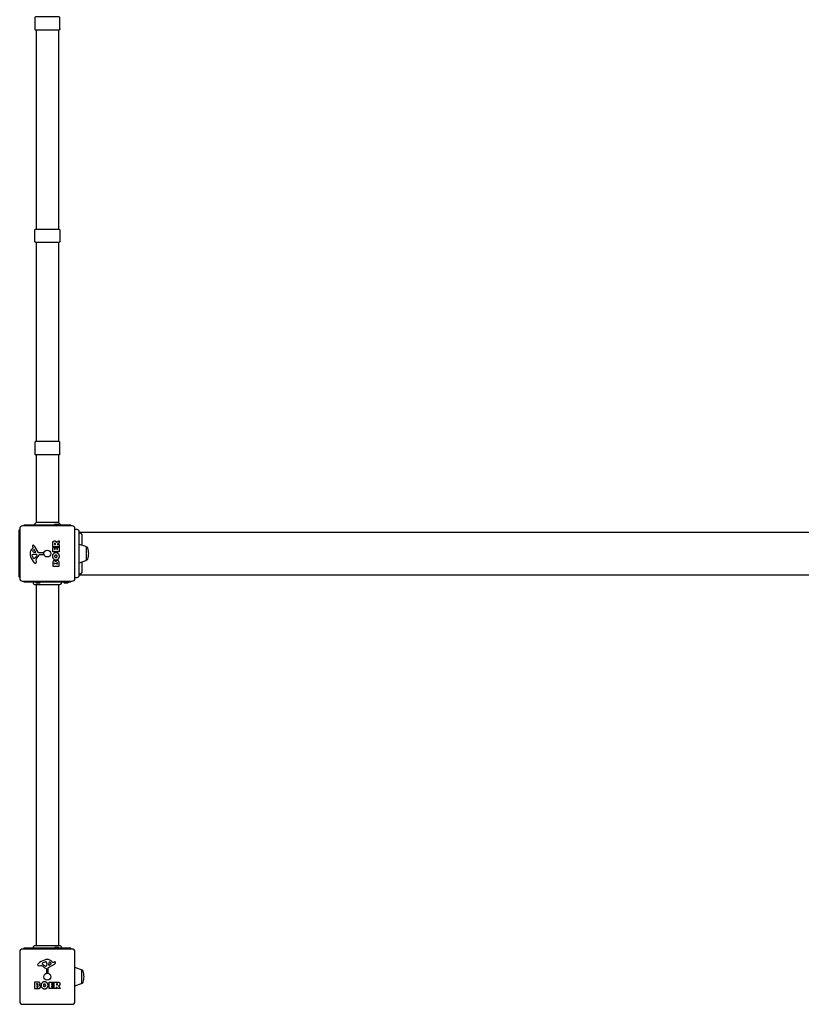
# Model space of a CAD drawing. Units: millimetres. Extents: x -4369 to 4097, y -4213 to 4365.
# Drawn here: x 338 to 1810, y -446 to 1409 of the extents above; entities that cross this region are included whole.
import ezdxf

# ---------------------------------------------------------------- set-up
doc = ezdxf.new("R2010")
doc.units = ezdxf.units.MM
doc.header["$LTSCALE"] = 120
doc.layers.add('SW_Toestellen', color=2, linetype='Continuous')

msp = doc.modelspace()

# ---------------------------------------------------------------- linework, layer by layer
at = {"layer": 'SW_Toestellen'}
for p, q in [((368.9, 1389.5), (368.9, 1014.5)), ((410.9, 1389.5), (410.9, 1014.5)), ((368.9, 989.5), (368.9, 614.5)), ((410.9, 989.5), (410.9, 614.5)), ((368.9, 589.5), (368.9, 462)), ((410.9, 589.5), (410.9, 462)), ((451, 443.5), (3334.6, 443.5)), ((462.9, 416.1), (462.9, 390.8)), ((451, 363.5), (3334.6, 363.5)), ((368.9, 344.6), (368.9, -334.6)), ((410.9, 344.6), (410.9, -334.6)), ((411.4, -334.6), (411.4, 344.6)), ((454.4, -380.9), (454.4, -406.2))]:
    msp.add_line(p, q, dxfattribs=at)
for points in [[(413.4, 1391.5), (413.4, 1412.5, 0.414214), (411.4, 1414.5), (368.4, 1414.5, 0.414214), (366.4, 1412.5), (366.4, 1391.5, 0.414214), (368.4, 1389.5)], [(413.4, 1391.5, -0.414214), (411.4, 1389.5), (368.4, 1389.5)], [(413.4, 591.5), (413.4, 612.5, 0.414214), (411.4, 614.5), (368.4, 614.5, 0.414214), (366.4, 612.5), (366.4, 591.5, 0.414214), (368.4, 589.5)], [(413.4, 591.5, -0.414214), (411.4, 589.5), (368.4, 589.5)], [(411.8, 457, 0.414214), (410.3, 458.5), (404.5, 458.5, 0.414214), (403, 457)], [(449.9, 444.5, 0.414214), (445.9, 448.5), (441.9, 448.5)], [(412.2, 427.4), (412.2, 423, -0.275415), (412.1, 422.8), (408.8, 421, 0.778433), (408.9, 420.7)], [(408.9, 420.7), (412, 420.7, -0.414214), (412.2, 420.5), (412.2, 416.6, -0.414214), (412, 416.4), (400.2, 416.4, -0.414214), (400, 416.6)], [(400.2, 406.8, -0.414214), (400, 407), (400, 414.9, -0.414214), (400.2, 415.1), (402.9, 415.1, -0.414214), (403.1, 414.9), (403.1, 411.4, 0.414214), (403.3, 411.2), (404.3, 411.2)], [(412, 415.2, -0.414214), (412.2, 415), (412.2, 407, -0.414214), (412, 406.8), (400.2, 406.8)], [(404.3, 411.2, 0.414214), (404.5, 411.4), (404.5, 414.5, -0.414214), (404.7, 414.7), (407.5, 414.7)], [(407.5, 414.7, -0.414214), (407.7, 414.5), (407.7, 411.4, 0.414214), (407.9, 411.2), (408.8, 411.2)], [(408.8, 411.2, 0.414214), (409, 411.4), (409, 415, -0.414214), (409.2, 415.2), (412, 415.2)], [(449.9, 386.7, 0.51555), (450.5, 386.2), (462.5, 390.4, 0.316332), (462.9, 390.8), (463.2, 390.8, 0.331818), (466.1, 393, 0.059731), (467.9, 403.5, 0.059731), (466.1, 414, 0.331818), (463.2, 416.1), (462.9, 416.1, 0.316332), (462.5, 416.6), (450.5, 420.8, 0.51555), (449.9, 420.3)], [(441.9, 358.5), (445.9, 358.5, 0.414214), (449.9, 362.5)], [(368, 350, 0.414214), (369.5, 348.5), (375.3, 348.5, 0.414214), (376.8, 350)], [(420.5, 350, 0.414214), (422, 348.5), (427.8, 348.5, 0.414214), (429.3, 350)], [(411.8, -340, 0.414214), (410.3, -338.5), (404.5, -338.5, 0.414214), (403, -340)], [(441.9, -410.8, 0.083504), (442, -410.8), (454, -406.6, 0.316332), (454.4, -406.2, 0.331818), (457.2, -404, 0.059731), (459, -393.5, 0.059731), (457.2, -383, 0.331818), (454.4, -380.9, 0.316332), (454, -380.4), (442, -376.2, 0.083504), (441.9, -376.2)], [(393.2, -403.8, -0.414214), (393.4, -403.6), (401.2, -403.6, -0.414214), (401.4, -403.8), (401.4, -406.6, -0.414214), (401.2, -406.8), (397.8, -406.8, 0.414214), (397.6, -407), (397.6, -407.9)], [(401.6, -415.7, -0.414214), (401.4, -415.9), (393.4, -415.9, -0.414214), (393.2, -415.7), (393.2, -403.8)], [(397.6, -407.9, 0.414214), (397.8, -408.1), (400.8, -408.1, -0.414214), (401, -408.3), (401, -411.1)], [(407, -412.6), (407, -415.7, -0.414214), (406.8, -415.9), (403, -415.9, -0.414214), (402.8, -415.7), (402.8, -403.8, -0.414214), (403, -403.6)], [(401, -411.1, -0.414214), (400.8, -411.3), (397.8, -411.3, 0.414214), (397.6, -411.5), (397.6, -412.5)], [(397.6, -412.5, 0.414214), (397.8, -412.7), (401.4, -412.7, -0.414214), (401.6, -412.9), (401.6, -415.7)], [(413.8, -415.9), (409.4, -415.9, -0.275415), (409.2, -415.8), (407.4, -412.5, 0.778433), (407, -412.6)]]:
    msp.add_lwpolyline(points, format="xyb", dxfattribs=at)
for points in [[(366.4, 1012.5, -0.414214), (368.4, 1014.5), (411.4, 1014.5, -0.414214), (413.4, 1012.5), (413.4, 991.5, -0.414214), (411.4, 989.5), (368.4, 989.5, -0.414214), (366.4, 991.5)], [(441.9, 356.5), (441.9, 450.5, 0.414214), (436.9, 455.5), (342.9, 455.5, 0.414214), (337.9, 450.5), (337.9, 356.5, 0.414214), (342.9, 351.5), (436.9, 351.5, 0.414214)], [(357.5, 403.3, 0.073006), (358.4, 398, 0.097129), (365.3, 386.1, 0.20285), (367.3, 385.1, 0.325347), (369, 386.2, 0.131388), (369.2, 388.4), (368.8, 390.9, -0.17402), (369.4, 393.6, -0.046328), (371.4, 396.5, 0.08754), (374.4, 401.4, -0.309714), (374.9, 401.7), (381.6, 401.7, 0.37657), (382.8, 402.8), (383, 404.1, 0.454944), (382.1, 405.1), (373.7, 405, -0.275667), (372.4, 405.8), (366.3, 416.9, 0.170237), (364.2, 418.8, 0.020854), (363.6, 419, 0.417031), (362, 418.1, 0.105824), (362, 417.6, 0.058467), (362.1, 417, 0.03701), (362.9, 415.4), (363.4, 414.5, -0.360885), (363.3, 414), (361.7, 412.8, 0.23437)], [(364.7, 410.6, 0.149482), (362.4, 408.7, 0.327536), (362.5, 407.2, 0.218636), (364.7, 406.1), (367.5, 406, 0.602126), (367.9, 406.8), (365.7, 410.2, 0.363509)], [(361.4, 400.7, -0.298577), (362.1, 401.7, -0.090554), (365.3, 402.4), (366.5, 402.4, -0.017718), (366.8, 402.3), (368.3, 402.2, -0.106481), (369.5, 401.9, -0.28426), (370.4, 400.3, -0.117746), (370.3, 400), (369.5, 398.4, -0.102564), (366.3, 394.7, -0.166753), (365.4, 394.4), (364.7, 394.4, -0.09159), (364.5, 394.4, -0.138534), (363.8, 395, -0.064858), (363, 396.2), (361.6, 399.6, -0.104165)], [(342.9, -445.5), (436.9, -445.5, 0.414214), (441.9, -440.5), (441.9, -346.5, 0.414214), (436.9, -341.5), (342.9, -341.5, 0.414214), (337.9, -346.5), (337.9, -440.5, 0.414214)], [(389.6, -361.1, 0.073006), (384.4, -362.1, 0.097129), (372.4, -369, 0.20285), (371.5, -370.9, 0.325347), (372.6, -372.7, 0.131388), (374.8, -372.9), (377.3, -372.5, -0.17402), (380, -373, -0.046328), (382.8, -375.1, 0.08754), (387.8, -378.1, -0.309714), (388.1, -378.5), (388.1, -385.2, 0.37657), (389.1, -386.4), (390.4, -386.6, 0.454944), (391.4, -385.7), (391.4, -377.4, -0.275667), (392.2, -376), (403.2, -370, 0.170237), (405.1, -367.8, 0.020854), (405.3, -367.3, 0.417031), (404.5, -365.7, 0.105824), (404, -365.6, 0.058467), (403.4, -365.8, 0.03701), (401.8, -366.5), (400.9, -367, -0.360885), (400.4, -366.9), (399.1, -365.4, 0.23437)], [(387.1, -365.1, -0.298577), (388, -365.7, -0.090554), (388.7, -369), (388.7, -370.2, -0.017718), (388.7, -370.4), (388.6, -372, -0.106481), (388.2, -373.2, -0.28426), (386.7, -374.1, -0.117746), (386.3, -374), (384.8, -373.1, -0.102564), (381.1, -370, -0.166753), (380.8, -369.1), (380.8, -368.3, -0.09159), (380.8, -368.2, -0.138534), (381.4, -367.4, -0.064858), (382.6, -366.7), (386, -365.3, -0.104165)], [(396.9, -368.3, 0.149482), (395.1, -366.1, 0.327536), (393.6, -366.1, 0.218636), (392.5, -368.3), (392.4, -371.2, 0.602126), (393.1, -371.6), (396.6, -369.4, 0.363509)]]:
    msp.add_lwpolyline(points, format="xyb", close=True, dxfattribs=at)
for points in [[(337.9, 447.5), (336.4, 447.5), (336.4, 359.5), (337.9, 359.5)], [(433.9, 455.5), (433.9, 457), (345.9, 457), (345.9, 455.5)], [(415.9, 457), (410.9, 462), (368.9, 462), (363.9, 457)], [(454.9, 387.7), (454.9, 367), (449.9, 362.5), (449.9, 444.5), (454.9, 439.9), (454.9, 419.3)], [(345.9, 351.5), (345.9, 350), (433.9, 350), (433.9, 351.5)], [(433.9, -341.5), (433.9, -340), (345.9, -340), (345.9, -341.5)]]:
    msp.add_lwpolyline(points, dxfattribs=at)
for centre in [(389.9, 403.5), (389.9, -393.5)]:
    msp.add_circle(centre, 6.5, dxfattribs=at)
for points, weights, degree, knots in [([(400, 416.6), (400, 418.7), (400, 420.7), (400, 422.8), (400, 424.1), (400.2, 425.1), (400.7, 425.9), (401.4, 426.8), (402.3, 427.3), (403.7, 427.3), (404.6, 427.4), (405.3, 427.2), (405.9, 426.7), (406.4, 426.4), (406.7, 425.9), (406.9, 425.4), (407, 425.2), (407.1, 425.1), (407.1, 425), (407.1, 424.9), (407.1, 424.9), (407.2, 424.9), (407.2, 424.9), (407.2, 424.8), (407.3, 424.8), (407.3, 424.8), (407.3, 424.8), (407.4, 424.8), (407.4, 424.9), (407.4, 424.9), (408.9, 425.8), (410.4, 426.7), (411.9, 427.6), (412, 427.7), (412.1, 427.7), (412.1, 427.6), (412.2, 427.6), (412.2, 427.5), (412.2, 427.4)], [1, 1, 1, 1, 1, 1, 1, 1, 1, 1, 1, 1, 1, 1, 1, 1, 1, 1, 1, 1, 1, 1, 1, 1, 1, 1, 1, 1, 1, 1, 1, 1, 1, 0.908996590438, 0.908996590438, 1, 0.908996590438, 0.908996590438, 1], 3, [0, 0, 0, 0, 1, 1, 1, 2, 2, 2, 3, 3, 3, 4, 4, 4, 5, 5, 5, 5.424576, 5.424576, 5.424576, 5.432389, 5.432389, 5.440202, 5.440202, 5.448015, 5.448015, 5.453965, 5.453965, 5.459915, 5.459915, 5.459915, 6.459915, 6.459915, 6.459915, 7.517191, 7.517191, 7.517191, 8.574467, 8.574467, 8.574467, 8.574467]), ([(403.4, 420.7), (403.2, 420.7), (403.2, 420.9), (403.2, 421.2), (403.2, 421.6), (403.2, 422.8), (404.2, 422.8), (404.7, 422.8), (405.4, 422.2), (405.4, 421.7), (405.4, 421.3), (405.4, 420.9), (405.4, 420.7), (405.2, 420.7), (404.3, 420.7), (403.4, 420.7)], [1, 0.707106781187, 1, 1, 1, 1, 1, 1, 1, 1, 1, 1, 0.707106781187, 1, 1, 1], 2, [0, 0, 0, 1.570796, 1.570796, 2.570796, 2.570796, 3.570796, 3.570796, 4.570796, 5.570796, 5.570796, 6.570796, 6.570796, 8.141593, 8.141593, 9.141593, 9.141593, 9.141593]), ([(412.2, 379.9), (412.2, 379.7), (412, 379.7), (406.1, 379.7), (400.2, 379.7), (400, 379.7), (400, 379.9), (400, 383.1), (400, 386.3), (400, 387.7), (400.7, 388.7), (401.6, 389.8), (403, 389.9), (403.9, 389.9), (404.7, 389.3), (405.4, 388.8), (405.8, 387.9), (406.4, 390.5), (408.7, 390.5), (412.2, 390.5), (412.2, 385.6), (412.2, 382.7), (412.2, 379.9)], [1, 0.707106781187, 1, 1, 1, 0.707106781187, 1, 1, 1, 1, 1, 1, 1, 1, 1, 1, 1, 1, 1, 1, 1, 1, 1], 2, [0, 0, 0, 1.570796, 1.570796, 2.570796, 2.570796, 4.141593, 4.141593, 5.141593, 5.141593, 6.141593, 6.141593, 7.141593, 7.141593, 8.141593, 8.141593, 9.141593, 9.141593, 10.141593, 10.141593, 11.141593, 11.141593, 12.141593, 12.141593, 12.141593]), ([(404.5, 384.1), (404.5, 383.9), (404.3, 383.9), (403.7, 383.9), (403.1, 383.9), (402.9, 383.9), (402.9, 384.1), (402.9, 384.4), (402.9, 384.7), (402.9, 385.1), (403.3, 385.6), (403.7, 385.6)], [1, 0.707106781187, 1, 1, 1, 0.707106781187, 1, 1, 1, 1, 1, 1], 2, [0, 0, 0, 1.570796, 1.570796, 2.570796, 2.570796, 4.141593, 4.141593, 5.141593, 5.141593, 6.141593, 7.141593, 7.141593, 7.141593]), ([(409.3, 384.1), (409.3, 383.9), (409.1, 383.9), (408.4, 383.9), (407.6, 383.9), (407.4, 383.9), (407.4, 384.1), (407.4, 384.5), (407.4, 384.9), (407.4, 386), (408.3, 386.1), (408.7, 386.1), (409.3, 385.4), (409.3, 385), (409.3, 384.5), (409.3, 384.1)], [1, 0.707106781187, 1, 1, 1, 0.707106781187, 1, 1, 1, 1, 1, 1, 1, 1, 1, 1], 2, [0, 0, 0, 1.570796, 1.570796, 2.570796, 2.570796, 4.141593, 4.141593, 5.141593, 5.141593, 6.141593, 6.141593, 7.141593, 8.141593, 8.141593, 9.141593, 9.141593, 9.141593]), ([(366.2, -415.9), (366, -415.9), (366, -415.7), (366, -409.8), (366, -403.8), (366, -403.6), (366.2, -403.6), (369.4, -403.6), (372.7, -403.6), (374.1, -403.6), (375.1, -404.4), (376.2, -405.3), (376.2, -406.7), (376.3, -407.6), (375.7, -408.4), (375.2, -409.1), (374.3, -409.4), (376.8, -410.1), (376.8, -412.4), (376.9, -415.9), (372, -415.9), (369.1, -415.9), (366.2, -415.9)], [1, 0.707106781187, 1, 1, 1, 0.707106781187, 1, 1, 1, 1, 1, 1, 1, 1, 1, 1, 1, 1, 1, 1, 1, 1, 1], 2, [0, 0, 0, 1.570796, 1.570796, 2.570796, 2.570796, 4.141593, 4.141593, 5.141593, 5.141593, 6.141593, 6.141593, 7.141593, 7.141593, 8.141593, 8.141593, 9.141593, 9.141593, 10.141593, 10.141593, 11.141593, 11.141593, 12.141593, 12.141593, 12.141593]), ([(370.4, -408.2), (370.2, -408.2), (370.2, -408), (370.2, -407.3), (370.2, -406.7), (370.2, -406.5), (370.4, -406.5), (370.7, -406.5), (371, -406.5), (371.4, -406.5), (371.9, -407), (372, -407.3)], [1, 0.707106781187, 1, 1, 1, 0.707106781187, 1, 1, 1, 1, 1, 1], 2, [0, 0, 0, 1.570796, 1.570796, 2.570796, 2.570796, 4.141593, 4.141593, 5.141593, 5.141593, 6.141593, 7.141593, 7.141593, 7.141593]), ([(403, -403.6), (405, -403.6), (407.1, -403.6), (409.1, -403.6), (410.4, -403.6), (411.5, -403.9), (412.3, -404.4), (413.2, -405), (413.7, -406), (413.7, -407.3), (413.7, -408.2), (413.5, -409), (413.1, -409.6), (412.7, -410), (412.3, -410.3), (411.8, -410.6), (411.6, -410.7), (411.4, -410.7), (411.3, -410.8), (411.3, -410.8), (411.3, -410.8), (411.2, -410.8), (411.2, -410.8), (411.2, -410.9), (411.2, -410.9), (411.2, -410.9), (411.2, -411), (411.2, -411), (411.2, -411), (411.2, -411), (412.1, -412.6), (413.1, -414.1), (414, -415.6), (414, -415.7), (414, -415.7), (414, -415.8), (413.9, -415.9), (413.9, -415.9), (413.8, -415.9)], [1, 1, 1, 1, 1, 1, 1, 1, 1, 1, 1, 1, 1, 1, 1, 1, 1, 1, 1, 1, 1, 1, 1, 1, 1, 1, 1, 1, 1, 1, 1, 1, 1, 0.908996590439, 0.908996590439, 1, 0.908996590439, 0.908996590439, 1], 3, [0, 0, 0, 0, 1, 1, 1, 2, 2, 2, 3, 3, 3, 4, 4, 4, 5, 5, 5, 5.424576, 5.424576, 5.424576, 5.432389, 5.432389, 5.440202, 5.440202, 5.448015, 5.448015, 5.453965, 5.453965, 5.459915, 5.459915, 5.459915, 6.459915, 6.459915, 6.459915, 7.517191, 7.517191, 7.517191, 8.574467, 8.574467, 8.574467, 8.574467]), ([(407, -407.1), (407, -406.9), (407.2, -406.9), (407.6, -406.9), (408, -406.9), (409.1, -406.9), (409.2, -407.9), (409.2, -408.4), (408.5, -409), (408.1, -409), (407.6, -409), (407.2, -409), (407, -409), (407, -408.8), (407, -408), (407, -407.1)], [1, 0.707106781187, 1, 1, 1, 1, 1, 1, 1, 1, 1, 1, 0.707106781187, 1, 1, 1], 2, [0, 0, 0, 1.570796, 1.570796, 2.570796, 2.570796, 3.570796, 3.570796, 4.570796, 5.570796, 5.570796, 6.570796, 6.570796, 8.141593, 8.141593, 9.141593, 9.141593, 9.141593]), ([(370.5, -413), (370.3, -413), (370.3, -412.8), (370.3, -412), (370.3, -411.2), (370.3, -411), (370.5, -411), (370.9, -411), (371.3, -411), (372.4, -411), (372.4, -412), (372.5, -412.4), (371.8, -413), (371.4, -413), (370.9, -413), (370.5, -413)], [1, 0.707106781187, 1, 1, 1, 0.707106781187, 1, 1, 1, 1, 1, 1, 1, 1, 1, 1], 2, [0, 0, 0, 1.570796, 1.570796, 2.570796, 2.570796, 4.141593, 4.141593, 5.141593, 5.141593, 6.141593, 6.141593, 7.141593, 8.141593, 8.141593, 9.141593, 9.141593, 9.141593])]:
    msp.add_rational_spline(points, weights, degree=degree, knots=knots, dxfattribs=at)
for points, degree, knots in [([(412.7, 398.2), (412.6, 395.5), (408.7, 391.7), (406, 391.7), (403.3, 391.8), (399.5, 395.6), (399.5, 398.3), (399.5, 401), (403.4, 404.9), (406.1, 404.9), (409, 404.9), (410.9, 402.9), (412.7, 401), (412.7, 398.2)], 2, [0, 0, 0, 1, 2, 2, 3, 4, 4, 5, 6, 6, 7, 7, 8, 8, 8]), ([(407.7, 399.9), (408.5, 399.3), (408.5, 398.3), (408.5, 397.4), (407.8, 396.8), (407.1, 396.2), (406.2, 396.2), (405.2, 396.1), (403.6, 397.3), (403.6, 398.3), (403.6, 399.2), (404.3, 399.8), (405, 400.4), (406, 400.4), (407, 400.4), (407.7, 399.9)], 2, [0, 0, 0, 1, 1, 2, 2, 3, 3, 4, 5, 5, 6, 6, 7, 7, 8, 8, 8]), ([(403.7, 385.6), (404, 385.6), (404.5, 385.1), (404.5, 384.7), (404.5, 384.4), (404.5, 384.1)], 2, [0, 0, 0, 1, 2, 2, 3, 3, 3]), ([(367.3, 344.6), (367.3, 344.6), (367.3, 344.6), (367.3, 344.6), (367.3, 344.6), (367.3, 344.6), (367.3, 344.6), (367.3, 344.6), (367.3, 344.6), (367.3, 344.6), (366.9, 344.6), (366.5, 344.7), (365.7, 345), (365.3, 345.2), (364.7, 345.7), (364.4, 346), (363.9, 346.7), (363.7, 347.1), (363.5, 347.9), (363.5, 348.4), (363.6, 349.2), (363.7, 349.6), (363.9, 350)], 3, [0, 0, 0, 0, 0.000017, 0.000017, 0.000017, 0.0000463, 0.0000463, 0.000437, 0.000437, 0.0008912, 0.0008912, 0.1211945, 0.1211945, 0.2452979, 0.2452979, 0.3721337, 0.3721337, 0.4987233, 0.4987233, 0.6214573, 0.6214573, 0.7482002, 0.7482002, 0.7482002, 0.7482002]), ([(412.5, 344.6), (412.5, 344.6), (412.5, 344.6), (412.4, 344.6), (412.3, 344.6), (412.1, 344.6), (411.9, 344.6), (410.9, 344.6), (409.8, 344.6), (406.9, 344.6), (405.2, 344.6), (401.2, 344.6), (399, 344.6), (394.3, 344.6), (391.8, 344.6), (386.9, 344.6), (384.4, 344.6), (379.8, 344.6), (377.6, 344.6), (374.2, 344.6), (372.9, 344.6), (371.4, 344.6), (371.1, 344.6), (369.9, 344.6), (369.3, 344.6), (367.9, 344.6), (367.4, 344.6), (367.3, 344.6), (367.3, 344.6), (367.3, 344.6)], 3, [0, 0, 0, 0, 0.163594, 0.163594, 0.326333, 0.326333, 0.645733, 0.645733, 1.381658, 1.381658, 2.118224, 2.118224, 2.853948, 2.853948, 3.588891, 3.588891, 4.323078, 4.323078, 5.066079, 5.066079, 5.625189, 5.625189, 5.810346, 5.810346, 6.246807, 6.246807, 6.9659, 6.9659, 7.079042, 7.079042, 7.079042, 7.079042]), ([(415.9, 350), (416, 349.6), (416.1, 349.2), (416.2, 348.4), (416.2, 348), (416.1, 347.2), (415.9, 346.8), (415.5, 346.1), (415.2, 345.8), (414.6, 345.3), (414.3, 345.1), (413.5, 344.7), (413.1, 344.7), (412.6, 344.6), (412.6, 344.6), (412.5, 344.6), (412.5, 344.6), (412.5, 344.6), (412.5, 344.6), (412.5, 344.6), (412.5, 344.6), (412.5, 344.6), (412.5, 344.6), (412.5, 344.6), (412.5, 344.6), (412.5, 344.6), (412.5, 344.6), (412.5, 344.6), (412.5, 344.6), (412.5, 344.6), (412.5, 344.6)], 3, [0, 0, 0, 0, 0.1208403, 0.1208403, 0.2422711, 0.2422711, 0.364242, 0.364242, 0.4865259, 0.4865259, 0.6087166, 0.6087166, 0.7305671, 0.7305671, 0.745574, 0.745574, 0.7512006, 0.7512006, 0.7522556, 0.7522556, 0.752442, 0.752442, 0.7525352, 0.7525352, 0.7525818, 0.7525818, 0.7526051, 0.7526051, 0.7526051, 0.7526145, 0.7526145, 0.7526145, 0.7526145]), ([(363.9, -340), (363.7, -339.6), (363.6, -339.2), (363.5, -338.4), (363.5, -338), (363.7, -337.2), (363.9, -336.8), (364.3, -336.1), (364.6, -335.8), (365.3, -335.2), (365.6, -335), (366.4, -334.7), (366.8, -334.7), (367.2, -334.6), (367.2, -334.6), (367.2, -334.6), (367.3, -334.6), (367.3, -334.6), (367.3, -334.6), (367.3, -334.6), (367.3, -334.6), (367.3, -334.6), (367.3, -334.6), (367.3, -334.6), (367.3, -334.6), (367.3, -334.6), (367.3, -334.6), (367.3, -334.6), (367.3, -334.6)], 3, [0, 0, 0, 0, 0.1200892, 0.1200892, 0.2429454, 0.2429454, 0.3694098, 0.3694098, 0.496317, 0.496317, 0.6206132, 0.6206132, 0.7411029, 0.7411029, 0.7447387, 0.7447387, 0.7474655, 0.7474655, 0.7479768, 0.7479768, 0.7481621, 0.7481621, 0.7482548, 0.7482548, 0.748278, 0.748278, 0.748278, 0.7482874, 0.7482874, 0.7482874, 0.7482874]), ([(367.3, -334.6), (367.3, -334.6), (367.3, -334.6), (367.8, -334.6), (368.5, -334.6), (370.6, -334.6), (372.1, -334.6), (375.5, -334.6), (377.6, -334.6), (382, -334.6), (384.4, -334.6), (389.2, -334.6), (391.8, -334.6), (396.6, -334.6), (398.9, -334.6), (403.2, -334.6), (405.1, -334.6), (408.4, -334.6), (409.7, -334.6), (411.4, -334.6), (411.9, -334.6), (412.3, -334.6), (412.4, -334.6), (412.4, -334.6), (412.4, -334.6), (412.5, -334.6)], 3, [0, 0, 0, 0, 0.292293, 0.292293, 1.025913, 1.025913, 1.762121, 1.762121, 2.49849, 2.49849, 3.233905, 3.233905, 3.968629, 3.968629, 4.702961, 4.702961, 5.437015, 5.437015, 6.177865, 6.177865, 6.719037, 6.719037, 6.897185, 6.897185, 7.076459, 7.076459, 7.076459, 7.076459]), ([(412.5, -334.6), (412.5, -334.6), (412.5, -334.6), (412.5, -334.6), (412.5, -334.6), (412.5, -334.6), (412.5, -334.6), (412.5, -334.6), (412.5, -334.6), (412.5, -334.6), (412.5, -334.6), (412.6, -334.6), (413, -334.7), (413.4, -334.7), (414.2, -335), (414.6, -335.3), (415.2, -335.8), (415.5, -336.1), (415.9, -336.8), (416, -337.2), (416.2, -338), (416.2, -338.4), (416.2, -339.2), (416, -339.6), (415.9, -340)], 3, [0, 0, 0, 0, 0.0000103, 0.0000103, 0.0000103, 0.0000591, 0.0000591, 0.0004498, 0.0004498, 0.001231, 0.001231, 0.0162372, 0.0162372, 0.1380708, 0.1380708, 0.2602486, 0.2602486, 0.3825368, 0.3825368, 0.5045395, 0.5045395, 0.625765, 0.625765, 0.7525341, 0.7525341, 0.7525341, 0.7525341]), ([(372, -407.3), (372, -407.7), (371.5, -408.2), (371.1, -408.2), (370.8, -408.2), (370.4, -408.2)], 2, [0, 0, 0, 1, 2, 2, 3, 3, 3]), ([(384.6, -416.3), (381.9, -416.3), (378.1, -412.4), (378.1, -409.7), (378.1, -407), (382, -403.2), (384.6, -403.2), (387.4, -403.2), (391.3, -407), (391.3, -409.7), (391.3, -412.7), (389.3, -414.5), (387.4, -416.4), (384.6, -416.3)], 2, [0, 0, 0, 1, 2, 2, 3, 4, 4, 5, 6, 6, 7, 7, 8, 8, 8]), ([(386.3, -411.4), (385.7, -412.2), (384.7, -412.2), (383.8, -412.2), (383.1, -411.5), (382.6, -410.8), (382.5, -409.8), (382.5, -408.8), (383.7, -407.3), (384.7, -407.3), (385.6, -407.2), (386.2, -408), (386.8, -408.7), (386.8, -409.7), (386.8, -410.7), (386.3, -411.4)], 2, [0, 0, 0, 1, 1, 2, 2, 3, 3, 4, 5, 5, 6, 6, 7, 7, 8, 8, 8])]:
    msp.add_open_spline(points, degree=degree, knots=knots, dxfattribs=at)

doc.saveas('drawing.dxf')
